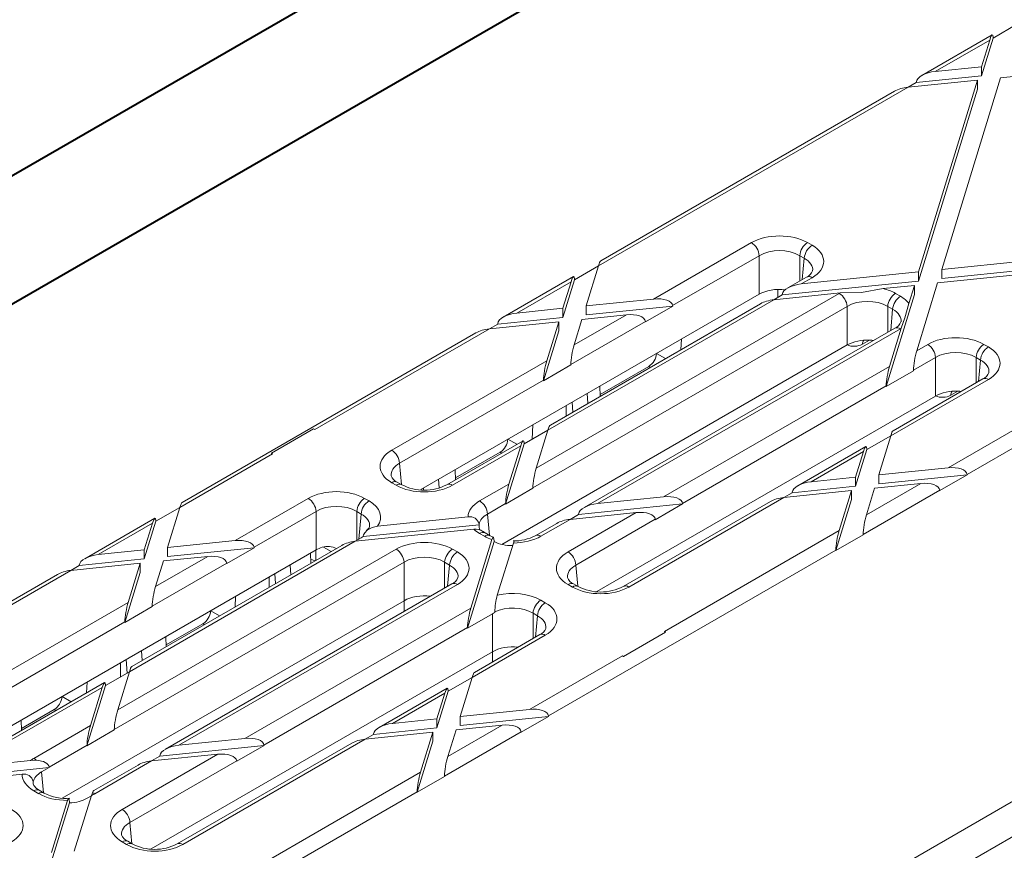
# Model space of a CAD drawing. Units: millimetres. Extents: x -9340 to 16913, y 0 to 2520.
# Drawn here: x 510 to 555, y 1485 to 1523 of the extents above; entities that cross this region are included whole.
import ezdxf
from ezdxf import colors
from ezdxf.entities.mleader import LeaderData, LeaderLine
from ezdxf.math import Vec2, Vec3

# ---------------------------------------------------------------- set-up
doc = ezdxf.new("R2010")
doc.units = ezdxf.units.MM
doc.header["$LTSCALE"] = 0.5
doc.layers.add('HAURATON_ConstructionSite_Contour', color=7, linetype='Continuous', lineweight=40)
doc.layers.add('HAURATON_Isometrie', color=9, linetype='Continuous', lineweight=5)
doc.layers.add('HAURATON_Text_Macro', color=112, linetype='Continuous')
doc.styles.get("Standard").update_dxf_attribs({"font": 'arial.ttf'})

msp = doc.modelspace()

# ---------------------------------------------------------------- linework, layer by layer
at = {"layer": 'HAURATON_ConstructionSite_Contour'}
for p, q in [((578.391, 1554.974), (477.325, 1496.63)), ((482.325, 1493.744), (583.391, 1552.088))]:
    msp.add_line(p, q, dxfattribs=at)
at = {"layer": 'HAURATON_Isometrie'}
for p, q in [((554.455, 1521.798), (555.537, 1522.422)), ((554.41, 1521.94), (551.24, 1520.11)), ((551.847, 1520.292), (554.303, 1521.709)), ((553.933, 1520.097), (554.455, 1521.798)), ((553.933, 1520.505), (554.303, 1521.709)), ((554.455, 1521.818), (554.455, 1521.798)), ((554.796, 1520.007), (569.819, 1521.543)), ((551.847, 1520.292), (553.933, 1520.505)), ((553.933, 1520.097), (553.933, 1520.505)), ((550.612, 1519.579), (550.987, 1519.795)), ((550.613, 1519.579), (553.747, 1519.9)), ((550.987, 1519.795), (553.933, 1520.097)), ((550.987, 1519.795), (550.989, 1519.817)), ((551.086, 1511.227), (553.747, 1519.9)), ((552.135, 1511.334), (554.796, 1520.007)), ((553.747, 1519.491), (553.747, 1519.9)), ((528.855, 1472.011), (611.328, 1519.622)), ((536.618, 1511.5), (550.613, 1519.579)), ((550.005, 1519.398), (536.726, 1511.731)), ((551.086, 1510.818), (553.747, 1519.491)), ((529.616, 1470.862), (611.999, 1518.42)), ((539.117, 1510.003), (543.533, 1512.552)), ((546.075, 1512.552), (546.276, 1512.436)), ((552.135, 1511.334), (567.158, 1512.87)), ((551.949, 1510.729), (566.973, 1512.265)), ((552.135, 1510.926), (567.158, 1512.462)), ((543.886, 1511.961), (539.975, 1509.704)), ((543.886, 1510.22), (543.886, 1511.961)), ((545.923, 1511.845), (545.722, 1511.961)), ((545.722, 1511.961), (545.722, 1510.817)), ((545.836, 1510.883), (545.923, 1511.845)), ((535.536, 1510.876), (536.618, 1511.501)), ((536.063, 1509.691), (536.618, 1511.5)), ((545.785, 1510.685), (551.086, 1511.227)), ((551.086, 1511.227), (551.086, 1510.818)), ((552.135, 1511.334), (552.135, 1510.926)), ((535.491, 1511.019), (532.321, 1509.188)), ((532.929, 1509.37), (535.384, 1510.788)), ((535.014, 1509.175), (535.536, 1510.876)), ((535.014, 1509.583), (535.384, 1510.788)), ((535.536, 1510.896), (535.536, 1510.876)), ((544.925, 1510.189), (551.086, 1510.818)), ((546.026, 1510.993), (545.178, 1510.503)), ((546.276, 1510.968), (545.785, 1510.685)), ((544.735, 1510.439), (544.735, 1510.079)), ((549.49, 1510.477), (550.901, 1510.622)), ((550.651, 1509.807), (550.901, 1510.622)), ((550.901, 1510.622), (550.901, 1510.213)), ((551.01, 1507.669), (551.949, 1510.729)), ((552.423, 1502.376), (566.418, 1510.455)), ((528.587, 1501.388), (543.886, 1510.22)), ((533.811, 1502.353), (547.506, 1510.258)), ((544.551, 1509.972), (534.341, 1504.078)), ((536.063, 1509.691), (539.117, 1510.003)), ((544.55, 1509.972), (544.925, 1510.189)), ((544.551, 1509.972), (547.541, 1510.278)), ((544.925, 1510.189), (544.927, 1510.21)), ((549.624, 1506.051), (550.901, 1510.213)), ((550.048, 1510.258), (550.271, 1510.129)), ((532.929, 1509.37), (535.014, 1509.583)), ((547.859, 1509.668), (533.66, 1501.47)), ((543.944, 1509.791), (534.448, 1504.309)), ((535.014, 1509.583), (535.014, 1509.175)), ((536.063, 1509.691), (536.063, 1509.282)), ((536.063, 1509.282), (539.978, 1509.683)), ((539.978, 1509.683), (538.744, 1508.97)), ((539.975, 1509.704), (539.978, 1509.683)), ((547.859, 1507.926), (547.859, 1509.668)), ((549.918, 1509.539), (549.695, 1509.668)), ((549.695, 1509.668), (549.695, 1508.498)), ((549.831, 1508.577), (549.918, 1509.539)), ((553.281, 1502.077), (566.266, 1509.573)), ((532.068, 1508.874), (535.014, 1509.175)), ((538.741, 1508.991), (535.37, 1507.045)), ((535.522, 1507.927), (537.883, 1509.29)), ((535.522, 1507.927), (535.877, 1509.085)), ((535.877, 1509.085), (537.883, 1509.29)), ((538.741, 1508.991), (538.744, 1508.97)), ((523.798, 1504.099), (531.694, 1508.658)), ((531.693, 1508.658), (532.068, 1508.874)), ((531.694, 1508.658), (534.829, 1508.978)), ((532.068, 1508.874), (532.07, 1508.896)), ((534.135, 1506.31), (534.829, 1508.57)), ((534.288, 1507.215), (534.829, 1508.978)), ((534.829, 1508.978), (534.829, 1508.57)), ((550.022, 1508.687), (535.969, 1500.574)), ((550.271, 1508.662), (536.577, 1500.756)), ((549.776, 1506.956), (550.306, 1508.682)), ((531.087, 1508.476), (517.807, 1500.81)), ((540.372, 1508.192), (540.351, 1507.717)), ((548.871, 1508.144), (548.551, 1507.959)), ((532.248, 1498.914), (547.859, 1507.926)), ((551.01, 1507.669), (551.501, 1507.952)), ((554.043, 1507.952), (554.245, 1507.836)), ((527.28, 1503.169), (534.288, 1507.215)), ((539.25, 1507.544), (539.654, 1507.314)), ((551.854, 1507.361), (550.858, 1506.786)), ((551.854, 1505.62), (551.854, 1507.361)), ((553.892, 1507.245), (553.69, 1507.361)), ((553.69, 1507.361), (553.69, 1506.217)), ((553.804, 1506.283), (553.892, 1507.245)), ((535.369, 1507.022), (534.135, 1506.31)), ((535.369, 1507.022), (535.37, 1507.045)), ((538.894, 1506.955), (536.703, 1505.69)), ((538.894, 1506.955), (538.962, 1506.915)), ((539.566, 1501.062), (549.776, 1506.956)), ((549.624, 1506.051), (550.858, 1506.764)), ((550.858, 1506.786), (550.858, 1506.764)), ((534.136, 1506.333), (527.633, 1502.579)), ((534.135, 1506.31), (534.136, 1506.333)), ((554.245, 1506.368), (549.829, 1503.819)), ((553.995, 1506.393), (549.937, 1504.05)), ((536.706, 1505.612), (536.685, 1506.063)), ((549.624, 1506.074), (540.424, 1500.763)), ((549.624, 1506.074), (549.624, 1506.051)), ((536.149, 1505.291), (536.118, 1505.736)), ((536.556, 1496.788), (551.854, 1505.62)), ((552.866, 1505.838), (552.546, 1505.653)), ((535.17, 1505.189), (535.17, 1504.726)), ((535.461, 1504.894), (535.428, 1505.337)), ((523.745, 1504.13), (521.845, 1503.032)), ((523.798, 1504.099), (523.745, 1504.13)), ((533.656, 1504.314), (533.627, 1503.666)), ((532.532, 1503.666), (532.937, 1503.436)), ((533.259, 1503.454), (534.341, 1504.079)), ((533.811, 1502.353), (534.341, 1504.078)), ((548.747, 1503.195), (549.829, 1503.82)), ((549.288, 1502.056), (549.829, 1503.819)), ((533.214, 1503.597), (529.774, 1501.61)), ((533.107, 1503.365), (530.024, 1501.586)), ((532.425, 1500.735), (533.259, 1503.454)), ((532.577, 1501.64), (533.107, 1503.365)), ((533.259, 1503.474), (533.259, 1503.454)), ((548.703, 1503.338), (545.626, 1501.562)), ((548.747, 1503.215), (548.747, 1503.195)), ((517.699, 1500.579), (521.897, 1503.002)), ((521.897, 1503.002), (521.845, 1503.032)), ((521.845, 1503.032), (521.845, 1503.028)), ((532.176, 1503.077), (530.163, 1501.915)), ((532.176, 1503.077), (532.245, 1503.037)), ((548.595, 1503.107), (546.234, 1501.743)), ((548.24, 1501.54), (548.747, 1503.195)), ((548.24, 1501.949), (548.595, 1503.107)), ((527.633, 1502.579), (527.72, 1501.617)), ((549.288, 1502.056), (552.423, 1502.376)), ((530.167, 1501.837), (530.146, 1502.288)), ((546.234, 1501.743), (548.24, 1501.949)), ((548.24, 1501.949), (548.24, 1501.54)), ((549.288, 1501.648), (553.283, 1502.056)), ((549.288, 1502.056), (549.288, 1501.648)), ((553.283, 1502.056), (552.049, 1501.344)), ((553.281, 1502.077), (553.283, 1502.056)), ((527.481, 1501.586), (527.28, 1501.702)), ((527.731, 1501.61), (527.53, 1501.727)), ((528.716, 1501.38), (528.71, 1501.459)), ((529.427, 1501.476), (529.4, 1501.858)), ((531.253, 1500.876), (532.577, 1501.64)), ((533.659, 1501.448), (532.425, 1500.735)), ((533.659, 1501.448), (533.66, 1501.47)), ((545.373, 1501.247), (548.24, 1501.54)), ((548.733, 1500.246), (551.188, 1501.664)), ((548.733, 1500.246), (549.103, 1501.451)), ((549.103, 1501.451), (551.188, 1501.664)), ((520.199, 1499.081), (523.508, 1500.992)), ((526.05, 1500.992), (526.252, 1500.876)), ((536.577, 1500.756), (539.566, 1501.062)), ((545, 1501.031), (537.992, 1496.986)), ((544.999, 1501.031), (545.373, 1501.247)), ((545, 1501.031), (548.054, 1501.343)), ((545.373, 1501.247), (545.376, 1501.269)), ((547.499, 1499.534), (548.054, 1501.343)), ((548.054, 1501.343), (548.054, 1500.935)), ((548.581, 1499.364), (552.047, 1501.365)), ((552.047, 1501.365), (552.049, 1501.344)), ((516.618, 1499.955), (517.7, 1500.579)), ((517.144, 1498.769), (517.699, 1500.579)), ((532.425, 1500.758), (531.606, 1500.285)), ((532.425, 1500.735), (532.425, 1500.758)), ((535.717, 1500.26), (540.426, 1500.741)), ((544.392, 1500.849), (537.742, 1497.01)), ((539.192, 1500.029), (540.426, 1500.741)), ((540.426, 1500.741), (540.424, 1500.763)), ((547.347, 1498.629), (548.054, 1500.935)), ((516.573, 1500.097), (513.402, 1498.267)), ((523.861, 1500.401), (521.057, 1498.782)), ((523.861, 1498.66), (523.861, 1500.401)), ((525.899, 1500.285), (525.697, 1500.401)), ((525.697, 1500.401), (525.697, 1499.089)), ((525.795, 1499.145), (525.899, 1500.285)), ((526.638, 1499.74), (530.727, 1500.158)), ((531.606, 1500.285), (531.694, 1499.323)), ((535.248, 1498.569), (538.331, 1500.349)), ((535.717, 1500.26), (535.342, 1500.044)), ((535.343, 1500.044), (538.331, 1500.349)), ((535.719, 1500.281), (535.717, 1500.26)), ((514.01, 1498.449), (516.465, 1499.866)), ((516.096, 1498.254), (516.618, 1499.955)), ((516.096, 1498.662), (516.465, 1499.866)), ((516.617, 1499.975), (516.618, 1499.955)), ((525.993, 1499.266), (531.233, 1499.801)), ((534.735, 1499.862), (533.769, 1499.304)), ((535.343, 1500.044), (534.019, 1499.279)), ((539.19, 1500.05), (535.601, 1497.979)), ((539.192, 1500.029), (539.19, 1500.05)), ((525.632, 1499.051), (525.897, 1499.204)), ((525.633, 1499.051), (530.992, 1499.599)), ((531.477, 1499.279), (531.253, 1499.408)), ((531.727, 1499.304), (531.503, 1499.433)), ((531.873, 1499.233), (531.727, 1499.304)), ((539.603, 1494.976), (547.499, 1499.534)), ((548.581, 1499.341), (547.347, 1498.629)), ((548.581, 1499.341), (548.581, 1499.364)), ((525.633, 1499.051), (515.422, 1493.156)), ((525.025, 1498.869), (515.53, 1493.388)), ((517.144, 1498.769), (520.199, 1499.081)), ((517.144, 1498.769), (517.144, 1498.361)), ((517.144, 1498.361), (521.059, 1498.761)), ((521.059, 1498.761), (519.825, 1498.049)), ((521.057, 1498.782), (521.059, 1498.761)), ((524.545, 1498.592), (524.202, 1498.79)), ((530.705, 1495.13), (531.904, 1499.036)), ((530.857, 1496.035), (531.807, 1499.129)), ((531.903, 1499.058), (531.904, 1499.036)), ((532.051, 1496.615), (532.775, 1498.975)), ((508.435, 1489.755), (523.861, 1498.66)), ((514.01, 1498.449), (516.096, 1498.662)), ((514.893, 1491.431), (527.481, 1498.698)), ((516.096, 1498.662), (516.096, 1498.254)), ((516.603, 1497.006), (518.965, 1498.369)), ((516.959, 1498.164), (518.965, 1498.369)), ((523.627, 1498.062), (523.606, 1498.513)), ((523.853, 1498.655), (523.853, 1498.192)), ((530.024, 1498.698), (530.247, 1498.569)), ((534.362, 1491.156), (547.347, 1498.652)), ((547.347, 1498.629), (547.347, 1498.652)), ((512.775, 1497.736), (513.149, 1497.952)), ((512.776, 1497.736), (515.91, 1498.057)), ((513.149, 1497.952), (516.096, 1498.254)), ((513.149, 1497.952), (513.152, 1497.974)), ((527.835, 1498.108), (514.741, 1490.549)), ((515.369, 1496.293), (515.91, 1498.057)), ((515.91, 1498.057), (515.91, 1497.648)), ((519.823, 1498.07), (516.451, 1496.124)), ((516.603, 1497.006), (516.959, 1498.164)), ((519.823, 1498.07), (519.825, 1498.049)), ((522.714, 1497.535), (522.683, 1497.98)), ((527.835, 1496.366), (527.835, 1498.108)), ((529.894, 1497.979), (529.67, 1498.108)), ((529.67, 1498.108), (529.67, 1496.938)), ((529.807, 1497.017), (529.894, 1497.979)), ((535.601, 1497.979), (535.689, 1497.017)), ((512.168, 1497.555), (498.888, 1489.888)), ((503.646, 1492.465), (512.776, 1497.736)), ((515.217, 1495.388), (515.91, 1497.648)), ((521.739, 1497.435), (521.739, 1496.972)), ((522.026, 1497.138), (521.993, 1497.582)), ((529.997, 1497.127), (517.051, 1489.653)), ((530.247, 1497.102), (517.658, 1489.835)), ((535.45, 1496.986), (535.248, 1497.102)), ((535.7, 1497.01), (535.498, 1497.127)), ((520.224, 1496.56), (520.203, 1496.085)), ((507.127, 1491.536), (515.369, 1496.293)), ((512.388, 1487.449), (527.835, 1496.366)), ((516.451, 1496.101), (515.217, 1495.388)), ((516.451, 1496.101), (516.451, 1496.124)), ((527.835, 1495.878), (527.835, 1496.366)), ((534.019, 1496.392), (534.22, 1496.276)), ((519.097, 1495.91), (519.502, 1495.68)), ((520.647, 1490.14), (530.857, 1496.035)), ((530.705, 1495.13), (531.83, 1495.779)), ((531.83, 1494.06), (531.83, 1495.779)), ((533.867, 1495.685), (533.666, 1495.801)), ((533.666, 1495.801), (533.666, 1494.657)), ((533.78, 1494.723), (533.867, 1495.685)), ((515.217, 1495.411), (507.481, 1490.945)), ((515.217, 1495.388), (515.217, 1495.411)), ((518.741, 1495.321), (517.084, 1494.365)), ((518.741, 1495.321), (518.81, 1495.281)), ((530.706, 1495.152), (521.505, 1489.841)), ((530.706, 1495.152), (530.705, 1495.13)), ((534.22, 1494.808), (530.911, 1492.898)), ((533.97, 1494.833), (531.018, 1493.129)), ((539.656, 1494.941), (537.754, 1493.843)), ((539.655, 1494.945), (537.755, 1493.848)), ((539.655, 1494.945), (539.603, 1494.976)), ((539.656, 1494.941), (539.655, 1494.945)), ((517.088, 1494.287), (517.067, 1494.738)), ((515.996, 1493.657), (515.965, 1494.102)), ((516.403, 1485.155), (531.83, 1494.06)), ((531.83, 1493.597), (531.83, 1494.06)), ((533.504, 1491.455), (537.702, 1493.878)), ((537.755, 1493.848), (537.702, 1493.878)), ((515.022, 1493.558), (515.022, 1492.926)), ((515.321, 1493.098), (515.275, 1493.704)), ((537.755, 1493.848), (537.754, 1493.843)), ((514.34, 1492.532), (515.422, 1493.157)), ((514.893, 1491.431), (515.422, 1493.156)), ((514.296, 1492.675), (509.621, 1489.977)), ((513.508, 1492.683), (513.487, 1492.208)), ((513.506, 1489.814), (514.34, 1492.532)), ((514.34, 1492.552), (514.34, 1492.532)), ((529.829, 1492.274), (530.911, 1492.898)), ((530.37, 1491.134), (530.911, 1492.898)), ((514.188, 1492.444), (509.871, 1489.952)), ((513.659, 1490.719), (514.188, 1492.444)), ((529.784, 1492.416), (526.708, 1490.64)), ((529.676, 1492.185), (527.315, 1490.822)), ((529.321, 1490.619), (529.829, 1492.274)), ((529.321, 1491.027), (529.676, 1492.185)), ((529.828, 1492.294), (529.829, 1492.274)), ((512.38, 1492.032), (512.784, 1491.803)), ((512.024, 1491.443), (510.544, 1490.589)), ((512.024, 1491.443), (512.092, 1491.403)), ((530.37, 1491.134), (533.504, 1491.455)), ((510.548, 1490.512), (510.527, 1490.962)), ((527.315, 1490.822), (529.321, 1491.027)), ((529.321, 1491.027), (529.321, 1490.619)), ((529.814, 1489.325), (532.27, 1490.742)), ((530.184, 1490.529), (532.27, 1490.742)), ((530.37, 1490.726), (534.364, 1491.134)), ((530.37, 1491.134), (530.37, 1490.726)), ((534.364, 1491.134), (533.13, 1490.422)), ((534.362, 1491.156), (534.364, 1491.134)), ((511.101, 1489.242), (513.659, 1490.719)), ((514.74, 1490.526), (513.506, 1489.814)), ((514.74, 1490.526), (514.741, 1490.549)), ((526.08, 1490.109), (526.455, 1490.326)), ((526.081, 1490.11), (529.135, 1490.422)), ((526.455, 1490.326), (529.321, 1490.619)), ((526.455, 1490.326), (526.457, 1490.347)), ((528.58, 1488.612), (529.135, 1490.422)), ((529.135, 1490.422), (529.135, 1490.014)), ((529.662, 1488.443), (533.128, 1490.443)), ((529.814, 1489.325), (530.184, 1490.529)), ((533.128, 1490.443), (533.13, 1490.422)), ((525.473, 1489.928), (517.589, 1485.376)), ((517.658, 1489.835), (520.647, 1490.14)), ((526.081, 1490.11), (517.839, 1485.352)), ((528.428, 1487.707), (529.135, 1490.014)), ((513.507, 1489.836), (511.795, 1488.848)), ((513.506, 1489.814), (513.507, 1489.836)), ((515.096, 1486.936), (519.413, 1489.428)), ((516.424, 1489.122), (519.413, 1489.428)), ((516.798, 1489.338), (521.507, 1489.82)), ((520.273, 1489.107), (521.507, 1489.82)), ((521.507, 1489.82), (521.505, 1489.841)), ((506.594, 1488.703), (510.959, 1489.15)), ((511.215, 1489.154), (510.959, 1489.15)), ((516.424, 1489.122), (513.866, 1487.645)), ((520.271, 1489.129), (515.449, 1486.345)), ((516.798, 1489.338), (516.423, 1489.122)), ((516.8, 1489.36), (516.798, 1489.338)), ((520.273, 1489.107), (520.271, 1489.129)), ((506.1, 1488.245), (511.797, 1488.827)), ((506.485, 1488.106), (510.574, 1488.524)), ((511.797, 1488.827), (511.456, 1488.63)), ((511.456, 1488.63), (511.541, 1487.689)), ((511.795, 1488.848), (511.797, 1488.827)), ((515.817, 1488.94), (513.81, 1487.782)), ((519.45, 1483.342), (528.58, 1488.612)), ((529.662, 1488.42), (528.428, 1487.707)), ((529.662, 1488.42), (529.662, 1488.443)), ((511.324, 1487.645), (511.101, 1487.774)), ((511.574, 1487.67), (511.351, 1487.799)), ((513.752, 1487.69), (513.706, 1487.563)), ((515.443, 1480.234), (528.428, 1487.73)), ((528.428, 1487.707), (528.428, 1487.73)), ((511.784, 1484.2), (512.712, 1487.225)), ((511.898, 1484.981), (512.623, 1487.341)), ((512.712, 1487.254), (512.712, 1487.225)), ((512.933, 1485.044), (513.706, 1487.563)), ((513.703, 1487.551), (513.513, 1487.442)), ((515.449, 1486.345), (515.536, 1485.383)), ((515.297, 1485.352), (515.096, 1485.468)), ((515.547, 1485.376), (515.346, 1485.493))]:
    msp.add_line(p, q, dxfattribs=at)
at = {"layer": 'HAURATON_Isometrie', "flags": 128}
for points in [[(549.49, 1510.477), (548.505, 1510.297), (547.541, 1510.278)], [(550.651, 1509.807), (550.476, 1509.159), (550.306, 1508.682)], [(526.638, 1499.74), (526.392, 1499.679), (526.175, 1499.557), (526.059, 1499.44), (526.006, 1499.339), (525.995, 1499.289)], [(526.271, 1499.715), (526.252, 1499.654), (526.143, 1499.534)], [(531.503, 1499.433), (531.453, 1499.464), (531.407, 1499.499)], [(531.903, 1499.058), (531.897, 1499.16), (531.882, 1499.218), (531.86, 1499.232), (531.83, 1499.191), (531.807, 1499.129)], [(532.825, 1499.062), (532.818, 1499.065), (532.79, 1499.017), (532.775, 1498.975)], [(523.806, 1498.165), (523.702, 1498.216), (523.628, 1498.244)], [(511.351, 1487.799), (511.23, 1487.88), (511.102, 1488.017), (511.074, 1488.094), (511.075, 1488.117)], [(512.712, 1487.254), (512.705, 1487.362), (512.689, 1487.422), (512.666, 1487.431), (512.637, 1487.384), (512.623, 1487.341)]]:
    msp.add_lwpolyline(points, dxfattribs=at)
at = {"layer": 'HAURATON_Isometrie'}
for centre, radius, start, end in [((543.114, 1511.901), 0.774, 4.4665, 57.2659), ((546.493, 1511.901), 0.774, 122.7341, 175.5335), ((546.695, 1511.785), 0.774, 122.7341, 175.5335), ((545.853, 1511.428), 0.468, 291.7271, 341.0642), ((546.13, 1510.768), 0.248, 53.8916, 114.7979), ((547.088, 1509.607), 0.774, 4.4665, 57.2659), ((550.467, 1509.607), 0.774, 122.7341, 175.5335), ((550.69, 1509.478), 0.774, 122.7341, 175.5335), ((549.848, 1509.121), 0.468, 291.7271, 341.0642), ((550.126, 1508.469), 0.241, 52.9592, 115.7303), ((548.809, 1507.966), 0.257, 137.2602, 181.4331), ((548.169, 1508.706), 0.838, 248.3181, 297.1381), ((551.083, 1507.301), 0.774, 4.4665, 57.2659), ((554.462, 1507.301), 0.774, 122.7341, 175.5335), ((554.663, 1507.185), 0.774, 122.7341, 175.5335), ((538.475, 1507.606), 0.774, 302.7341, 355.5335), ((553.821, 1506.828), 0.468, 291.7271, 341.0642), ((554.099, 1506.176), 0.241, 52.9592, 115.7303), ((552.164, 1506.399), 0.838, 248.3181, 297.1381), ((552.804, 1505.659), 0.257, 137.2602, 181.4331), ((531.758, 1503.728), 0.774, 302.7341, 355.5335), ((526.862, 1502.518), 0.774, 4.4665, 57.2659), ((527.727, 1502.189), 0.502, 200.3152, 246.9207), ((527.425, 1501.509), 0.241, 64.2697, 127.0408), ((527.627, 1501.393), 0.241, 64.0001, 127.0674), ((528.753, 1503.563), 2.203, 242.3935, 297.6065), ((529.877, 1501.384), 0.249, 53.9679, 113.9556), ((523.09, 1500.341), 0.774, 4.4665, 57.2659), ((526.469, 1500.341), 0.774, 122.7341, 175.5335), ((526.67, 1500.225), 0.774, 122.7341, 175.5335), ((530.835, 1500.225), 0.774, 4.4665, 57.2659), ((530.808, 1499.732), 0.433, 13.1937, 100.8698), ((531.068, 1499.034), 0.57, 53.9207, 97.6541), ((531.398, 1499.216), 0.241, 64.2697, 127.0408), ((531.622, 1499.086), 0.241, 64.4737, 127.0206), ((532.794, 1501.186), 2.12, 269.183, 297.375), ((533.873, 1499.087), 0.241, 52.9576, 115.7468), ((524.391, 1497.995), 0.827, 62.1737, 107.5516), ((527.063, 1498.047), 0.774, 4.4665, 57.2659), ((530.442, 1498.047), 0.774, 122.7341, 175.5335), ((530.665, 1497.918), 0.774, 122.7341, 175.5335), ((534.83, 1497.918), 0.774, 4.4665, 57.2659), ((535.695, 1497.589), 0.502, 200.3152, 246.9207), ((529.824, 1497.561), 0.468, 291.7271, 341.0642), ((530.102, 1496.909), 0.241, 52.9592, 115.7303), ((535.394, 1496.909), 0.241, 64.2697, 127.0408), ((535.595, 1496.793), 0.241, 64.0001, 127.0674), ((536.721, 1498.963), 2.203, 242.3935, 297.6065), ((537.847, 1496.793), 0.241, 52.9576, 115.7468), ((535.143, 1495.763), 3.207, 164.5879, 178.2769), ((534.437, 1495.741), 0.774, 122.7341, 175.5335), ((534.639, 1495.625), 0.774, 122.7341, 175.5335), ((518.323, 1495.972), 0.774, 302.7341, 355.5335), ((533.797, 1495.268), 0.468, 291.7271, 341.0642), ((534.075, 1494.616), 0.241, 52.9592, 115.7303), ((511.605, 1492.094), 0.774, 302.7341, 355.5335), ((510.802, 1488.736), 0.588, 45.3618, 59.4833), ((510.656, 1488.098), 0.433, 13.1924, 100.8693), ((511.246, 1487.582), 0.241, 64.2697, 127.0408), ((511.469, 1487.453), 0.241, 64.4245, 127.0254), ((512.562, 1489.579), 2.149, 242.6364, 274.7076), ((513.681, 1487.335), 0.361, 59.1575, 78.7193), ((514.677, 1486.285), 0.774, 4.4665, 57.2659), ((515.543, 1485.955), 0.502, 200.3152, 246.9207), ((515.241, 1485.276), 0.241, 64.2697, 127.0408), ((515.442, 1485.16), 0.241, 64.0001, 127.0674), ((517.694, 1485.159), 0.241, 52.9576, 115.7468), ((516.568, 1487.329), 2.203, 242.3935, 297.6065)]:
    msp.add_arc(centre, radius, start, end, dxfattribs=at)
for centre, major_axis, ratio, start_param, end_param in [((554.303, 1521.301), (0.12, 0.642), 0.145561, 5.674142, 7.192578), ((551.847, 1519.883), (0.858, 0.113), 0.468811, 1.509203, 3.027639), ((550.613, 1519.171), (0.858, 0.113), 0.468811, 1.509203, 2.29452), ((544.804, 1511.814), (1.8, 0), 0.578871, 0.786768, 2.354825), ((544.804, 1511.406), (1.3, 0), 0.6033, 0.786768, 2.354825), ((544.998, 1511.702), (1.805, 0), 0.575709, 5.499157, 7.067214), ((536.618, 1511.092), (0.12, 0.642), 0.145561, 0.124076, 0.909393), ((544.998, 1511.294), (1.306, 0.045), 0.574044, 6.195783, 7.04743), ((535.384, 1510.379), (0.12, 0.642), 0.145561, 5.674142, 7.192578), ((544.804, 1509.687), (1.3, 0), 0.578871, 1.369255, 2.354825), ((545.785, 1510.276), (0.858, 0.113), 0.468811, 1.509203, 3.027639), ((548.777, 1509.52), (1.8, 0), 0.578871, 0.786768, 1.163626), ((539.117, 1509.595), (0.858, 0.113), 0.468811, 6.273951, 7.792388), ((544.551, 1509.564), (0.858, 0.113), 0.468811, 1.509203, 2.29452), ((548.777, 1509.52), (1.8, 0), 0.578871, 2.327626, 2.354825), ((548.777, 1509.112), (1.3, 0), 0.6033, 0.786768, 2.354825), ((548.993, 1509.396), (1.805, 0), 0.575709, 0.40717, 0.784029), ((548.993, 1508.987), (1.306, 0.045), 0.574044, 6.195783, 7.04743), ((532.929, 1508.962), (0.858, 0.113), 0.468811, 1.509203, 3.027639), ((537.883, 1508.882), (0.858, 0.113), 0.468811, 6.273951, 7.792388), ((531.694, 1508.249), (0.858, 0.113), 0.468811, 1.509203, 2.29452), ((548.993, 1509.396), (1.805, 0), 0.575709, 5.499157, 5.526355), ((548.777, 1507.394), (1.3, 0), 0.578871, 1.472702, 2.354825), ((548.777, 1507.394), (1.3, 0), 0.578871, 1.355204, 1.472702), ((552.772, 1507.214), (1.8, 0), 0.578871, 0.786768, 2.354825), ((535.522, 1507.519), (0.12, 0.642), 0.145561, 0.909393, 2.427829), ((551.01, 1507.26), (0.12, 0.642), 0.145561, 0.909393, 2.427829), ((552.772, 1506.806), (1.3, 0), 0.6033, 0.786768, 2.354825), ((552.967, 1507.102), (1.805, 0), 0.575709, 5.499157, 7.067214), ((534.288, 1506.807), (0.12, 0.642), 0.145561, 0.909393, 2.427829), ((552.967, 1506.694), (1.306, 0.045), 0.574044, 6.195783, 7.04743), ((549.776, 1506.548), (0.12, 0.642), 0.145561, 0.909393, 2.427829), ((552.772, 1505.087), (1.3, 0), 0.578871, 1.472702, 2.354825), ((552.772, 1505.087), (1.3, 0), 0.578871, 1.392764, 1.472702), ((534.341, 1503.67), (0.12, 0.642), 0.145561, 0.124076, 0.909393), ((533.107, 1502.957), (0.12, 0.642), 0.145561, 5.674142, 7.192578), ((549.829, 1503.411), (0.12, 0.642), 0.145561, 0.124076, 0.909393), ((548.595, 1502.698), (0.12, 0.642), 0.145561, 5.674142, 7.192578), ((521.879, 1502.583), (-0.229, 0.445), 0.606756, 5.526942, 5.676464), ((528.558, 1502.436), (1.805, 0), 0.575709, 2.357564, 3.925621), ((528.558, 1502.027), (1.306, -0.045), 0.574044, 2.377347, 3.225025), ((533.811, 1501.944), (0.12, 0.642), 0.145561, 0.909393, 2.427829), ((552.423, 1501.968), (0.858, 0.113), 0.468811, 6.273951, 7.792388), ((528.753, 1502.323), (1.8, 0), 0.578871, 3.92836, 5.496418), ((532.577, 1501.232), (0.12, 0.642), 0.145561, 0.909393, 2.427829), ((546.234, 1501.335), (0.858, 0.113), 0.468811, 1.509203, 3.027639), ((551.188, 1501.256), (0.858, 0.113), 0.468811, 6.273951, 7.792388), ((524.779, 1500.254), (1.8, 0), 0.578871, 0.786768, 2.354825), ((539.566, 1500.653), (0.858, 0.113), 0.468811, 6.273951, 7.792388), ((545, 1500.623), (0.858, 0.113), 0.468811, 1.509203, 2.29452), ((517.699, 1500.17), (0.12, 0.642), 0.145561, 0.124076, 0.909393), ((524.779, 1499.846), (1.3, 0), 0.6033, 0.786768, 2.354825), ((524.974, 1500.142), (1.805, 0), 0.575709, 5.885857, 7.067214), ((532.531, 1500.142), (1.805, 0), 0.575709, 2.357564, 3.126253), ((536.577, 1500.348), (0.858, 0.113), 0.468811, 1.509203, 3.027639), ((516.465, 1499.458), (0.12, 0.642), 0.145561, 5.674142, 7.192578), ((524.974, 1499.734), (1.306, 0.045), 0.574044, 6.192016, 7.04743), ((532.531, 1499.734), (1.306, -0.045), 0.574044, 2.377347, 3.071389), ((538.331, 1499.941), (0.858, 0.113), 0.468811, 6.273951, 7.792388), ((548.733, 1499.838), (0.12, 0.642), 0.145561, 0.909393, 2.427829), ((532.531, 1499.734), (1.304, 0), 0.575709, 3.051227, 3.394773), ((530.571, 1521.334), (-7.226, 81.389), 0.015788, 1.836764, 1.837144), ((535.343, 1499.635), (0.858, 0.113), 0.468811, 1.509203, 2.29452), ((524.974, 1499.734), (1.304, 0), 0.575709, 5.499157, 5.609697), ((530.571, 1561.395), (7.23, 82.867), 0.015234, 3.866042, 3.866477), ((532.531, 1500.142), (1.805, 0), 0.575709, 3.691598, 3.925621), ((532.748, 1500.017), (1.8, 0), 0.578871, 3.92836, 4.162384), ((532.748, 1500.017), (1.8, 0), 0.578871, 4.727728, 5.496418), ((547.499, 1499.126), (0.12, 0.642), 0.145561, 0.909393, 2.427829), ((520.199, 1498.673), (0.858, 0.113), 0.468811, 6.273951, 7.792388), ((524.779, 1498.127), (1.3, 0), 0.578871, 2.083104, 2.354825), ((525.633, 1498.643), (0.858, 0.113), 0.468811, 1.509203, 2.29452), ((528.753, 1497.961), (1.8, 0), 0.578871, 0.786768, 2.354825), ((532.748, 1499.609), (1.3, 0), 0.578871, 4.005892, 4.705557), ((514.01, 1498.04), (0.858, 0.113), 0.468811, 1.509203, 3.027639), ((518.965, 1497.961), (0.858, 0.113), 0.468811, 6.273951, 7.792388), ((528.753, 1497.552), (1.3, 0), 0.6033, 0.786768, 2.354825), ((528.969, 1497.836), (1.805, 0), 0.575709, 5.499157, 7.067214), ((536.526, 1497.836), (1.805, 0), 0.575709, 2.357564, 3.925621), ((528.969, 1497.427), (1.306, 0.045), 0.574044, 6.195783, 7.04743), ((536.526, 1497.427), (1.306, -0.045), 0.574044, 2.377347, 3.225025), ((512.776, 1497.328), (0.858, 0.113), 0.468811, 1.509203, 2.29452), ((516.603, 1496.598), (0.12, 0.642), 0.145561, 0.909393, 2.427829), ((536.721, 1497.723), (1.8, 0), 0.578871, 3.92836, 5.496418), ((528.753, 1495.834), (1.3, 0), 0.578871, 1.355204, 2.354825), ((532.748, 1495.654), (1.8, 0), 0.578871, 0.786768, 1.968124), ((515.369, 1495.885), (0.12, 0.642), 0.145561, 0.909393, 2.427829), ((532.748, 1495.246), (1.3, 0), 0.6033, 0.786768, 2.24385), ((532.942, 1495.542), (1.805, 0), 0.575709, 5.499157, 7.067214), ((530.857, 1495.626), (0.12, 0.642), 0.145561, 0.909393, 2.427829), ((532.748, 1495.246), (1.3, 0), 0.578871, 2.244285, 2.354825), ((532.748, 1560.138), (1.282, 86.303), 0.002506, 3.871752, 3.872187), ((532.942, 1495.134), (1.306, 0.045), 0.574044, 6.195783, 7.04743), ((532.748, 1493.527), (1.3, 0), 0.578871, 1.383795, 2.354825), ((537.683, 1493.459), (-0.229, 0.445), 0.606756, 5.377421, 5.526942), ((515.422, 1492.748), (0.12, 0.642), 0.145561, 0.124076, 0.909393), ((530.911, 1492.489), (0.12, 0.642), 0.145561, 0.124076, 0.909393), ((514.188, 1492.036), (0.12, 0.642), 0.145561, 5.674142, 7.192578), ((529.676, 1491.777), (0.12, 0.642), 0.145561, 5.674142, 7.192578), ((514.893, 1491.023), (0.12, 0.642), 0.145561, 0.909393, 2.427829), ((533.504, 1491.047), (0.858, 0.113), 0.468811, 6.273951, 7.792388), ((527.315, 1490.414), (0.858, 0.113), 0.468811, 1.509203, 3.027639), ((532.27, 1490.334), (0.858, 0.113), 0.468811, 6.273951, 7.792388), ((513.659, 1490.31), (0.12, 0.642), 0.145561, 0.909393, 2.427829), ((520.647, 1489.732), (0.858, 0.113), 0.468811, 6.273951, 7.792388), ((526.081, 1489.701), (0.858, 0.113), 0.468811, 1.509203, 2.29452), ((517.658, 1489.426), (0.858, 0.113), 0.468811, 1.509203, 3.027639), ((519.413, 1489.019), (0.858, 0.113), 0.468811, 6.273951, 7.792388), ((512.379, 1488.508), (1.805, 0), 0.575709, 2.357564, 2.476313), ((510.937, 1488.739), (0.858, 0.113), 0.468811, 6.273951, 7.462548), ((516.424, 1488.714), (0.858, 0.113), 0.468811, 1.509203, 2.29452), ((529.814, 1488.917), (0.12, 0.642), 0.145561, 0.909393, 2.427829), ((512.379, 1488.508), (1.805, 0), 0.575709, 3.126369, 3.925621), ((512.379, 1488.1), (1.304, 0), 0.575709, 2.357564, 3.05139), ((528.58, 1488.204), (0.12, 0.642), 0.145561, 0.909393, 2.427829), ((512.379, 1488.1), (1.306, -0.045), 0.574044, 3.071553, 3.213585), ((510.419, 1509.687), (-7.226, 81.389), 0.015788, 1.836601, 1.83698), ((512.595, 1488.383), (1.8, 0), 0.578871, 3.92836, 4.727612), ((512.595, 1488.383), (1.8, 0), 0.578871, 5.377669, 5.496418), ((513.702, 1487.143), (0.12, 0.642), 0.145561, 0.124076, 0.579552), ((512.595, 1487.975), (1.3, 0), 0.578871, 4.802591, 5.496418), ((508.816, 1486.202), (1.805, 0), 0.575709, 5.499157, 7.067214), ((516.374, 1486.202), (1.805, 0), 0.575709, 2.357564, 3.925621), ((516.374, 1485.794), (1.306, -0.045), 0.574044, 2.377347, 3.225025), ((516.568, 1486.09), (1.8, 0), 0.578871, 3.92836, 5.496418)]:
    msp.add_ellipse(centre, major_axis=major_axis, ratio=ratio, start_param=start_param, end_param=end_param, dxfattribs=at)

# ---------------------------------------------------------------- leaders
at = {"layer": 'HAURATON_Text_Macro'}
ml = msp.add_multileader_mtext('Standard', dxfattribs=at)
ml.set_content("\\A1;Couler le béton en couches successives et prendre les précautions nécessaires afin d'éviter que le caniveau ne remonte sous l'effet de la poussée du béton lors du coulage.", color=256)
ml.set_leader_properties()
ml.build(insert=Vec2(0, 0))
ml.multileader.update_dxf_attribs({"dogleg_length": 2, "arrow_head_size": 42, "scale": 12})
ctx = ml.context
ctx.base_point, ctx.scale, ctx.char_height, ctx.arrow_head_size, ctx.landing_gap_size, ctx.plane_origin = Vec3(52.161, 2112.915), 12, 36, 42, 24, Vec3(2827.804, 1395.304)
ctx.text_align_type = 2
notes = []
notes.append((ctx, [(1, (1, 1, 0), (937.771, 2112.915), (-1, 0), 24, [(2, [(1533.994, 1723.066), (1548.563, 1274.733), (1511.351, 840.718)], 0, [])])]))
ctx.mtext.insert, ctx.mtext.width, ctx.mtext.alignment, ctx.mtext.flow_direction = Vec3(889.771, 2136.207), 852.51684, 3, 5
for ctx, leaders in notes:
    for number, flags, end, landing, length, lines in leaders:
        leader = LeaderData()
        leader.index, (leader.has_last_leader_line, leader.has_dogleg_vector, leader.attachment_direction) = number, flags
        leader.last_leader_point, leader.dogleg_vector, leader.dogleg_length = Vec3(end), Vec3(landing), length
        for number, points, colour, breaks in lines:
            line = LeaderLine()
            line.index, line.vertices, line.color, line.breaks = number, Vec3.list(points), colors.encode_raw_color(colour), breaks
            leader.lines.append(line)
        ctx.leaders.append(leader)

doc.saveas('drawing.dxf')
